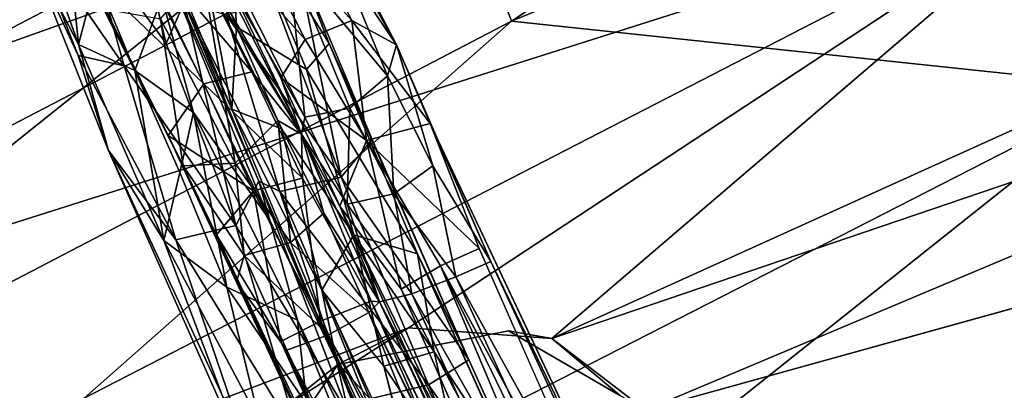
# Model space of a CAD drawing. Units: inches. Extents: x -30.6 to 30.6, y -14.9 to 16.5.
# Drawn here: x -22.8 to -21.8, y 13.3 to 13.7 of the extents above; entities that cross this region are included whole.
import ezdxf

# ---------------------------------------------------------------- set-up
doc = ezdxf.new("R2010")
doc.units = ezdxf.units.IN
doc.header["$MEASUREMENT"] = 0
for name, color, linetype in [('SEAT-BACKCUSHION', 5, 'Continuous'), ('SEAT-CORD', 5, 'Continuous'), ('SEAT-FRAME', 5, 'Continuous')]:
    doc.layers.add(name, color=color, linetype=linetype)

msp = doc.modelspace()

# ---------------------------------------------------------------- linework, layer by layer
at = {"layer": 'SEAT-BACKCUSHION'}
for points in [[(-19.2921, 13.33265, 28.2526), (-21.87221, 13.2915, 28.95393), (-18.49178, 13.25904, 28.91989)], [(-18.48675, 13.22516, 26.786), (-21.87221, 13.2915, 28.95393), (-19.2921, 13.33265, 28.2526)]]:
    msp.add_3dface(points, dxfattribs=at)
at = {"layer": 'SEAT-CORD'}
for points in [[(-22.64085, 13.83019, 24.409), (-22.50867, 13.68239, 24.20562), (-22.59272, 13.84821, 24.41591)], [(-22.59272, 13.84821, 24.41591), (-22.4637, 13.65779, 24.23223), (-22.55359, 13.83177, 24.43973)], [(-22.59272, 13.84821, 24.41591), (-22.50867, 13.68239, 24.20562), (-22.4637, 13.65779, 24.23223)], [(-22.66379, 13.78441, 24.42165), (-22.55623, 13.6632, 24.19796), (-22.64085, 13.83019, 24.409)], [(-22.64085, 13.83019, 24.409), (-22.55623, 13.6632, 24.19796), (-22.50867, 13.68239, 24.20562)], [(-22.54417, 13.80088, 24.4674), (-22.55359, 13.83177, 24.43973), (-22.4637, 13.65779, 24.23223)], [(-22.80057, 13.80734, 25.60288), (-22.78592, 13.65829, 25.74083), (-22.84249, 13.81732, 25.5295)], [(-22.84249, 13.81732, 25.5295), (-22.78592, 13.65829, 25.74083), (-22.83968, 13.76276, 25.55027)], [(-22.62574, 13.67626, 25.81759), (-22.66498, 13.77058, 25.71851), (-22.63423, 13.82335, 25.6756)], [(-22.53181, 13.65911, 25.82327), (-22.63423, 13.82335, 25.6756), (-22.58027, 13.78262, 25.68241)], [(-22.63423, 13.82335, 25.6756), (-22.53181, 13.65911, 25.82327), (-22.5549, 13.63313, 25.86989)], [(-22.5549, 13.63313, 25.86989), (-22.62574, 13.67626, 25.81759), (-22.63423, 13.82335, 25.6756)], [(-22.80057, 13.80734, 25.60288), (-22.76797, 13.72635, 25.71557), (-22.78592, 13.65829, 25.74083)], [(-22.69685, 13.65942, 25.63548), (-22.73385, 13.81007, 25.43973), (-22.7764, 13.76789, 25.42226)], [(-22.73385, 13.81007, 25.43973), (-22.69685, 13.65942, 25.63548), (-22.67876, 13.70064, 25.66463)], [(-22.57377, 13.74734, 24.48337), (-22.54417, 13.80088, 24.4674), (-22.47279, 13.62656, 24.28355)], [(-22.4637, 13.65779, 24.23223), (-22.47279, 13.62656, 24.28355), (-22.54417, 13.80088, 24.4674)], [(-22.61, 13.63075, 24.2088), (-22.6933, 13.79505, 24.41751), (-22.74358, 13.78562, 24.40351)], [(-22.6933, 13.79505, 24.41751), (-22.61, 13.63075, 24.2088), (-22.55983, 13.56745, 24.20085)], [(-22.66419, 13.77383, 24.45561), (-22.6933, 13.79505, 24.41751), (-22.55983, 13.56745, 24.20085)], [(-22.83813, 13.77937, 25.43192), (-22.83968, 13.76276, 25.55027), (-22.78616, 13.64715, 25.64778)], [(-22.73937, 13.63671, 25.63278), (-22.7764, 13.76789, 25.42226), (-22.83813, 13.77937, 25.43192)], [(-22.73937, 13.63671, 25.63278), (-22.83813, 13.77937, 25.43192), (-22.78616, 13.64715, 25.64778)], [(-22.77694, 13.7313, 24.41077), (-22.65883, 13.61836, 24.19212), (-22.74358, 13.78562, 24.40351)], [(-22.74358, 13.78562, 24.40351), (-22.65883, 13.61836, 24.19212), (-22.61, 13.63075, 24.2088)], [(-22.63034, 13.59299, 25.83697), (-22.7091, 13.78168, 25.63446), (-22.66498, 13.77058, 25.71851)], [(-22.63034, 13.59299, 25.83697), (-22.67876, 13.70064, 25.66463), (-22.7091, 13.78168, 25.63446)], [(-22.66419, 13.77383, 24.45561), (-22.55983, 13.56745, 24.20085), (-22.66379, 13.78441, 24.42165)], [(-22.66379, 13.78441, 24.42165), (-22.5809, 13.62439, 24.2174), (-22.55623, 13.6632, 24.19796)], [(-22.66379, 13.78441, 24.42165), (-22.55983, 13.56745, 24.20085), (-22.5809, 13.62439, 24.2174)], [(-22.58027, 13.78262, 25.68241), (-22.56492, 13.74437, 25.66398), (-22.53181, 13.65911, 25.82327)], [(-22.62574, 13.67626, 25.81759), (-22.63034, 13.59299, 25.83697), (-22.66498, 13.77058, 25.71851)], [(-22.55636, 13.58485, 24.27093), (-22.55983, 13.56745, 24.20085), (-22.66419, 13.77383, 24.45561)], [(-22.55983, 13.56745, 24.20085), (-22.66032, 13.73252, 24.46878), (-22.66419, 13.77383, 24.45561)], [(-22.63355, 13.73734, 24.46205), (-22.55636, 13.58485, 24.27093), (-22.66419, 13.77383, 24.45561)], [(-22.78616, 13.64715, 25.64778), (-22.83968, 13.76276, 25.55027), (-22.75524, 13.55107, 25.79014)], [(-22.83968, 13.76276, 25.55027), (-22.78592, 13.65829, 25.74083), (-22.75524, 13.55107, 25.79014)], [(-22.59175, 13.4806, 25.90464), (-22.70517, 13.75455, 25.65959), (-22.6029, 13.51983, 25.83377)], [(-22.59175, 13.4806, 25.90464), (-22.70121, 13.70568, 25.74067), (-22.70517, 13.75455, 25.65959)], [(-22.57377, 13.74734, 24.48337), (-22.55636, 13.58485, 24.27093), (-22.63355, 13.73734, 24.46205)], [(-22.51096, 13.59394, 24.29357), (-22.57377, 13.74734, 24.48337), (-22.47279, 13.62656, 24.28355)], [(-22.57377, 13.74734, 24.48337), (-22.51096, 13.59394, 24.29357), (-22.55636, 13.58485, 24.27093)], [(-22.51949, 13.5241, 25.79624), (-22.56492, 13.74437, 25.66398), (-22.58757, 13.70421, 25.64094)], [(-22.53181, 13.65911, 25.82327), (-22.56492, 13.74437, 25.66398), (-22.48822, 13.56198, 25.83218)], [(-22.56492, 13.74437, 25.66398), (-22.51949, 13.5241, 25.79624), (-22.48822, 13.56198, 25.83218)], [(-22.69488, 13.5662, 24.20946), (-22.65883, 13.61836, 24.19212), (-22.77694, 13.7313, 24.41077)], [(-22.66032, 13.73252, 24.46878), (-22.62696, 13.53828, 24.28885), (-22.70257, 13.68428, 24.47348)], [(-22.66032, 13.73252, 24.46878), (-22.58366, 13.58136, 24.2759), (-22.62696, 13.53828, 24.28885)], [(-22.55983, 13.56745, 24.20085), (-22.58366, 13.58136, 24.2759), (-22.66032, 13.73252, 24.46878)], [(-22.76797, 13.72635, 25.71557), (-22.72872, 13.63194, 25.8149), (-22.78592, 13.65829, 25.74083)], [(-22.76797, 13.72635, 25.71557), (-22.70121, 13.70568, 25.74067), (-22.72872, 13.63194, 25.8149)], [(-22.70121, 13.70568, 25.74067), (-22.6691, 13.58954, 25.85661), (-22.72872, 13.63194, 25.8149)], [(-22.70121, 13.70568, 25.74067), (-22.59175, 13.4806, 25.90464), (-22.6691, 13.58954, 25.85661)], [(-22.67876, 13.70064, 25.66463), (-22.69685, 13.65942, 25.63548), (-22.62647, 13.47504, 25.79402)], [(-22.63565, 13.68789, 25.638), (-22.67876, 13.70064, 25.66463), (-22.58183, 13.50953, 25.81226)], [(-22.62647, 13.47504, 25.79402), (-22.6029, 13.51983, 25.83377), (-22.67876, 13.70064, 25.66463)], [(-22.67876, 13.70064, 25.66463), (-22.6029, 13.51983, 25.83377), (-22.58183, 13.50953, 25.81226)], [(-22.58757, 13.70421, 25.64094), (-22.63565, 13.68789, 25.638), (-22.51949, 13.5241, 25.79624)], [(-22.76059, 13.69442, 24.45291), (-22.70257, 13.68428, 24.47348), (-22.67977, 13.53549, 24.25522)], [(-22.58183, 13.50953, 25.81226), (-22.51949, 13.5241, 25.79624), (-22.63565, 13.68789, 25.638)], [(-22.67977, 13.53549, 24.25522), (-22.70257, 13.68428, 24.47348), (-22.62696, 13.53828, 24.28885)], [(-22.55623, 13.6632, 24.19796), (-22.49383, 13.56099, 24.10884), (-22.50867, 13.68239, 24.20562)], [(-22.50867, 13.68239, 24.20562), (-22.49383, 13.56099, 24.10884), (-22.42946, 13.57846, 24.14697)], [(-22.50867, 13.68239, 24.20562), (-22.42946, 13.57846, 24.14697), (-22.4637, 13.65779, 24.23223)], [(-22.62574, 13.67626, 25.81759), (-22.58024, 13.57307, 25.90008), (-22.63034, 13.59299, 25.83697)], [(-22.72872, 13.63194, 25.8149), (-22.69946, 13.45995, 25.90637), (-22.78592, 13.65829, 25.74083)], [(-22.78592, 13.65829, 25.74083), (-22.69946, 13.45995, 25.90637), (-22.75524, 13.55107, 25.79014)], [(-22.5809, 13.62439, 24.2174), (-22.49383, 13.56099, 24.10884), (-22.55623, 13.6632, 24.19796)], [(-22.44231, 13.4465, 25.9576), (-22.5549, 13.63313, 25.86989), (-22.53181, 13.65911, 25.82327)], [(-22.53181, 13.65911, 25.82327), (-22.39018, 13.33905, 25.93862), (-22.44231, 13.4465, 25.9576)], [(-22.48822, 13.56198, 25.83218), (-22.39018, 13.33905, 25.93862), (-22.53181, 13.65911, 25.82327)], [(-22.42688, 13.53566, 24.20898), (-22.47279, 13.62656, 24.28355), (-22.4637, 13.65779, 24.23223)], [(-22.4637, 13.65779, 24.23223), (-22.42946, 13.57846, 24.14697), (-22.36805, 13.43877, 24.15289)], [(-22.36805, 13.43877, 24.15289), (-22.42688, 13.53566, 24.20898), (-22.4637, 13.65779, 24.23223)], [(-22.68722, 13.46063, 25.79982), (-22.78616, 13.64715, 25.64778), (-22.75524, 13.55107, 25.79014)], [(-22.73937, 13.63671, 25.63278), (-22.78616, 13.64715, 25.64778), (-22.68722, 13.46063, 25.79982)], [(-22.73937, 13.63671, 25.63278), (-22.68722, 13.46063, 25.79982), (-22.62647, 13.47504, 25.79402)], [(-22.72872, 13.63194, 25.8149), (-22.6832, 13.52883, 25.89721), (-22.69946, 13.45995, 25.90637)], [(-22.6832, 13.52883, 25.89721), (-22.72872, 13.63194, 25.8149), (-22.6691, 13.58954, 25.85661)], [(-22.61, 13.63075, 24.2088), (-22.65883, 13.61836, 24.19212), (-22.55866, 13.52288, 24.12218)], [(-22.55866, 13.52288, 24.12218), (-22.55983, 13.56745, 24.20085), (-22.61, 13.63075, 24.2088)], [(-22.5549, 13.63313, 25.86989), (-22.44231, 13.4465, 25.9576), (-22.5067, 13.46562, 25.97182)], [(-22.65883, 13.61836, 24.19212), (-22.69488, 13.5662, 24.20946), (-22.60842, 13.51008, 24.10778)], [(-22.60842, 13.51008, 24.10778), (-22.55866, 13.52288, 24.12218), (-22.65883, 13.61836, 24.19212)], [(-22.5809, 13.62439, 24.2174), (-22.52092, 13.49484, 24.12738), (-22.49383, 13.56099, 24.10884)], [(-22.52092, 13.49484, 24.12738), (-22.5809, 13.62439, 24.2174), (-22.55983, 13.56745, 24.20085)], [(-22.51096, 13.59394, 24.29357), (-22.47279, 13.62656, 24.28355), (-22.46616, 13.50705, 24.22408)], [(-22.47279, 13.62656, 24.28355), (-22.42688, 13.53566, 24.20898), (-22.46616, 13.50705, 24.22408)], [(-22.6832, 13.52883, 25.89721), (-22.6691, 13.58954, 25.85661), (-22.63553, 13.41283, 25.96465)], [(-22.6691, 13.58954, 25.85661), (-22.56394, 13.37948, 25.97359), (-22.63553, 13.41283, 25.96465)], [(-22.59175, 13.4806, 25.90464), (-22.56394, 13.37948, 25.97359), (-22.6691, 13.58954, 25.85661)], [(-22.58024, 13.57307, 25.90008), (-22.53919, 13.40963, 25.96756), (-22.63034, 13.59299, 25.83697)], [(-22.63034, 13.59299, 25.83697), (-22.53919, 13.40963, 25.96756), (-22.52412, 13.33694, 25.95099)], [(-22.55636, 13.58485, 24.27093), (-22.51096, 13.59394, 24.29357), (-22.51369, 13.4967, 24.2026)], [(-22.51096, 13.59394, 24.29357), (-22.46616, 13.50705, 24.22408), (-22.51369, 13.4967, 24.2026)], [(-22.58366, 13.58136, 24.2759), (-22.57102, 13.45791, 24.21866), (-22.62696, 13.53828, 24.28885)], [(-22.53715, 13.48756, 24.19954), (-22.57102, 13.45791, 24.21866), (-22.58366, 13.58136, 24.2759)], [(-22.58366, 13.58136, 24.2759), (-22.55983, 13.56745, 24.20085), (-22.53715, 13.48756, 24.19954)], [(-22.55636, 13.58485, 24.27093), (-22.51369, 13.4967, 24.2026), (-22.55983, 13.56745, 24.20085)], [(-22.49383, 13.56099, 24.10884), (-22.37988, 13.45183, 24.0854), (-22.42946, 13.57846, 24.14697)], [(-22.1429, 12.97108, 24.05992), (-22.36805, 13.43877, 24.15289), (-22.42946, 13.57846, 24.14697)], [(-22.53919, 13.40963, 25.96756), (-22.58024, 13.57307, 25.90008), (-22.5067, 13.46562, 25.97182)], [(-22.55983, 13.56745, 24.20085), (-22.51369, 13.4967, 24.2026), (-22.48087, 13.39805, 24.13829)], [(-22.55983, 13.56745, 24.20085), (-22.48926, 13.39865, 24.08217), (-22.48087, 13.39805, 24.13829)], [(-22.48926, 13.39865, 24.08217), (-22.55983, 13.56745, 24.20085), (-22.55866, 13.52288, 24.12218)], [(-22.48087, 13.39805, 24.13829), (-22.52092, 13.49484, 24.12738), (-22.55983, 13.56745, 24.20085)], [(-22.48087, 13.39805, 24.13829), (-22.53715, 13.48756, 24.19954), (-22.55983, 13.56745, 24.20085)], [(-22.69488, 13.5662, 24.20946), (-22.64602, 13.46553, 24.13406), (-22.60842, 13.51008, 24.10778)], [(-22.64602, 13.46553, 24.13406), (-22.69488, 13.5662, 24.20946), (-22.62559, 13.41769, 24.15574)], [(-22.67977, 13.53549, 24.25522), (-22.62559, 13.41769, 24.15574), (-22.69488, 13.5662, 24.20946)], [(-22.45875, 13.41058, 24.07178), (-22.49383, 13.56099, 24.10884), (-22.52092, 13.49484, 24.12738)], [(-22.39018, 13.33905, 25.93862), (-22.48822, 13.56198, 25.83218), (-22.51949, 13.5241, 25.79624)], [(-22.49383, 13.56099, 24.10884), (-22.41895, 13.43423, 24.06033), (-22.37988, 13.45183, 24.0854)], [(-22.45875, 13.41058, 24.07178), (-22.41895, 13.43423, 24.06033), (-22.49383, 13.56099, 24.10884)], [(-22.61536, 13.24988, 25.92271), (-22.68722, 13.46063, 25.79982), (-22.75524, 13.55107, 25.79014)], [(-22.75524, 13.55107, 25.79014), (-22.69946, 13.45995, 25.90637), (-22.61088, 13.22545, 25.97828)], [(-22.61088, 13.22545, 25.97828), (-22.61536, 13.24988, 25.92271), (-22.75524, 13.55107, 25.79014)], [(-22.67977, 13.53549, 24.25522), (-22.62696, 13.53828, 24.28885), (-22.61796, 13.44466, 24.20555)], [(-22.62696, 13.53828, 24.28885), (-22.57102, 13.45791, 24.21866), (-22.61796, 13.44466, 24.20555)], [(-22.69946, 13.45995, 25.90637), (-22.6832, 13.52883, 25.89721), (-22.63553, 13.41283, 25.96465)], [(-22.62559, 13.41769, 24.15574), (-22.67977, 13.53549, 24.25522), (-22.61796, 13.44466, 24.20555)], [(-22.46616, 13.50705, 24.22408), (-22.42688, 13.53566, 24.20898), (-22.40329, 13.4231, 24.18441)], [(-22.42688, 13.53566, 24.20898), (-22.36805, 13.43877, 24.15289), (-22.40329, 13.4231, 24.18441)], [(-22.62647, 13.47504, 25.79402), (-22.51163, 13.28285, 25.91762), (-22.6029, 13.51983, 25.83377)], [(-22.55866, 13.52288, 24.12218), (-22.60842, 13.51008, 24.10778), (-22.54042, 13.37848, 24.05543)], [(-22.51163, 13.28285, 25.91762), (-22.52412, 13.33694, 25.95099), (-22.6029, 13.51983, 25.83377)], [(-22.59175, 13.4806, 25.90464), (-22.6029, 13.51983, 25.83377), (-22.52412, 13.33694, 25.95099)], [(-22.52412, 13.33694, 25.95099), (-22.58183, 13.50953, 25.81226), (-22.6029, 13.51983, 25.83377)], [(-22.43107, 13.31388, 25.89613), (-22.51949, 13.5241, 25.79624), (-22.58183, 13.50953, 25.81226)], [(-22.54042, 13.37848, 24.05543), (-22.48926, 13.39865, 24.08217), (-22.55866, 13.52288, 24.12218)], [(-22.51949, 13.5241, 25.79624), (-22.43107, 13.31388, 25.89613), (-22.39018, 13.33905, 25.93862)], [(-22.64602, 13.46553, 24.13406), (-22.58079, 13.35767, 24.07481), (-22.60842, 13.51008, 24.10778)], [(-22.58079, 13.35767, 24.07481), (-22.54042, 13.37848, 24.05543), (-22.60842, 13.51008, 24.10778)], [(-22.49053, 13.29958, 25.91559), (-22.58183, 13.50953, 25.81226), (-22.52412, 13.33694, 25.95099)], [(-22.43107, 13.31388, 25.89613), (-22.58183, 13.50953, 25.81226), (-22.49053, 13.29958, 25.91559)], [(-22.51369, 13.4967, 24.2026), (-22.46616, 13.50705, 24.22408), (-22.44814, 13.40611, 24.1797)], [(-22.46616, 13.50705, 24.22408), (-22.40329, 13.4231, 24.18441), (-22.44814, 13.40611, 24.1797)], [(-22.49169, 13.38708, 24.16257), (-22.57102, 13.45791, 24.21866), (-22.53715, 13.48756, 24.19954)], [(-22.53715, 13.48756, 24.19954), (-22.48087, 13.39805, 24.13829), (-22.49169, 13.38708, 24.16257)], [(-22.24667, 12.92863, 24.01665), (-22.45875, 13.41058, 24.07178), (-22.52092, 13.49484, 24.12738)], [(-22.24712, 12.89978, 24.03106), (-22.52092, 13.49484, 24.12738), (-22.48087, 13.39805, 24.13829)], [(-22.24667, 12.92863, 24.01665), (-22.52092, 13.49484, 24.12738), (-22.24712, 12.89978, 24.03106)], [(-22.48087, 13.39805, 24.13829), (-22.51369, 13.4967, 24.2026), (-22.44814, 13.40611, 24.1797)], [(-22.56155, 13.25769, 25.8899), (-22.62647, 13.47504, 25.79402), (-22.68722, 13.46063, 25.79982)], [(-22.56155, 13.25769, 25.8899), (-22.51163, 13.28285, 25.91762), (-22.62647, 13.47504, 25.79402)], [(-22.69946, 13.45995, 25.90637), (-22.60252, 13.27708, 26.00528), (-22.61088, 13.22545, 25.97828)], [(-22.60252, 13.27708, 26.00528), (-22.69946, 13.45995, 25.90637), (-22.63553, 13.41283, 25.96465)], [(-22.68722, 13.46063, 25.79982), (-22.61536, 13.24988, 25.92271), (-22.56155, 13.25769, 25.8899)], [(-22.62559, 13.41769, 24.15574), (-22.33475, 12.78861, 24.02591), (-22.64602, 13.46553, 24.13406)], [(-22.64602, 13.46553, 24.13406), (-22.33475, 12.78861, 24.02591), (-22.33323, 12.80411, 24.01092)], [(-22.33323, 12.80411, 24.01092), (-22.58079, 13.35767, 24.07481), (-22.64602, 13.46553, 24.13406)], [(-22.61796, 13.44466, 24.20555), (-22.57102, 13.45791, 24.21866), (-22.53236, 13.36455, 24.18246)], [(-22.49169, 13.38708, 24.16257), (-22.53236, 13.36455, 24.18246), (-22.57102, 13.45791, 24.21866)], [(-22.47653, 13.33273, 26.01644), (-22.53919, 13.40963, 25.96756), (-22.5067, 13.46562, 25.97182)], [(-22.5067, 13.46562, 25.97182), (-22.42547, 13.34738, 26.01407), (-22.47653, 13.33273, 26.01644)], [(-22.42547, 13.34738, 26.01407), (-22.5067, 13.46562, 25.97182), (-22.44231, 13.4465, 25.9576)], [(-22.16632, 12.96927, 24.01001), (-22.37988, 13.45183, 24.0854), (-22.41895, 13.43423, 24.06033)], [(-22.57452, 13.34887, 24.16513), (-22.62559, 13.41769, 24.15574), (-22.61796, 13.44466, 24.20555)], [(-22.53236, 13.36455, 24.18246), (-22.57452, 13.34887, 24.16513), (-22.61796, 13.44466, 24.20555)], [(-22.44231, 13.4465, 25.9576), (-22.33433, 13.20787, 26.02239), (-22.42547, 13.34738, 26.01407)], [(-22.14262, 12.95316, 24.08615), (-22.40329, 13.4231, 24.18441), (-22.36805, 13.43877, 24.15289)], [(-22.36805, 13.43877, 24.15289), (-22.1429, 12.97108, 24.05992), (-22.14262, 12.95316, 24.08615)], [(-22.21676, 12.95529, 23.99723), (-22.41895, 13.43423, 24.06033), (-22.45875, 13.41058, 24.07178)], [(-22.21676, 12.95529, 23.99723), (-22.19222, 12.9667, 23.9992), (-22.41895, 13.43423, 24.06033)], [(-22.16632, 12.96927, 24.01001), (-22.41895, 13.43423, 24.06033), (-22.19222, 12.9667, 23.9992)], [(-22.62559, 13.41769, 24.15574), (-22.3206, 12.76588, 24.04975), (-22.33475, 12.78861, 24.02591)], [(-22.57452, 13.34887, 24.16513), (-22.3206, 12.76588, 24.04975), (-22.62559, 13.41769, 24.15574)], [(-22.40329, 13.4231, 24.18441), (-22.17277, 12.92159, 24.11357), (-22.44814, 13.40611, 24.1797)], [(-22.14262, 12.95316, 24.08615), (-22.17277, 12.92159, 24.11357), (-22.40329, 13.4231, 24.18441)], [(-22.63553, 13.41283, 25.96465), (-22.55425, 13.294, 26.01381), (-22.60252, 13.27708, 26.00528)], [(-22.55425, 13.294, 26.01381), (-22.63553, 13.41283, 25.96465), (-22.56394, 13.37948, 25.97359)], [(-22.53919, 13.40963, 25.96756), (-22.44067, 13.19703, 26.03166), (-22.41051, 13.09157, 26.01806)], [(-22.44067, 13.19703, 26.03166), (-22.53919, 13.40963, 25.96756), (-22.47653, 13.33273, 26.01644)], [(-22.41051, 13.09157, 26.01806), (-22.52412, 13.33694, 25.95099), (-22.53919, 13.40963, 25.96756)], [(-22.45875, 13.41058, 24.07178), (-22.24667, 12.92863, 24.01665), (-22.21676, 12.95529, 23.99723)], [(-22.48926, 13.39865, 24.08217), (-22.54042, 13.37848, 24.05543), (-22.25255, 12.85679, 23.99597)], [(-22.48087, 13.39805, 24.13829), (-22.24442, 12.89018, 24.05185), (-22.49169, 13.38708, 24.16257)], [(-22.23008, 12.85697, 24.03081), (-22.24442, 12.89018, 24.05185), (-22.48926, 13.39865, 24.08217)], [(-22.48926, 13.39865, 24.08217), (-22.24442, 12.89018, 24.05185), (-22.48087, 13.39805, 24.13829)], [(-22.48926, 13.39865, 24.08217), (-22.25255, 12.85679, 23.99597), (-22.23008, 12.85697, 24.03081)], [(-22.2196, 12.90245, 24.10589), (-22.48087, 13.39805, 24.13829), (-22.44814, 13.40611, 24.1797)], [(-22.48087, 13.39805, 24.13829), (-22.2196, 12.90245, 24.10589), (-22.23984, 12.88982, 24.07252)], [(-22.48087, 13.39805, 24.13829), (-22.24442, 12.89018, 24.05185), (-22.24712, 12.89978, 24.03106)], [(-22.48087, 13.39805, 24.13829), (-22.23984, 12.88982, 24.07252), (-22.24442, 12.89018, 24.05185)], [(-22.44814, 13.40611, 24.1797), (-22.17277, 12.92159, 24.11357), (-22.2196, 12.90245, 24.10589)], [(-22.58079, 13.35767, 24.07481), (-22.29301, 12.8389, 23.98139), (-22.54042, 13.37848, 24.05543)], [(-22.45388, 13.1054, 26.04541), (-22.55425, 13.294, 26.01381), (-22.56394, 13.37948, 25.97359)], [(-22.43933, 13.12174, 26.02578), (-22.45388, 13.1054, 26.04541), (-22.56394, 13.37948, 25.97359)], [(-22.25255, 12.85679, 23.99597), (-22.54042, 13.37848, 24.05543), (-22.29301, 12.8389, 23.98139)], [(-22.49169, 13.38708, 24.16257), (-22.26858, 12.83511, 24.10786), (-22.53236, 13.36455, 24.18246)], [(-22.22124, 12.83607, 24.05706), (-22.49169, 13.38708, 24.16257), (-22.24442, 12.89018, 24.05185)], [(-22.49169, 13.38708, 24.16257), (-22.22124, 12.83607, 24.05706), (-22.26858, 12.83511, 24.10786)], [(-22.58079, 13.35767, 24.07481), (-22.32398, 12.82269, 23.99435), (-22.29301, 12.8389, 23.98139)], [(-22.58079, 13.35767, 24.07481), (-22.33323, 12.80411, 24.01092), (-22.32398, 12.82269, 23.99435)], [(-22.57452, 13.34887, 24.16513), (-22.53236, 13.36455, 24.18246), (-22.32245, 12.81017, 24.09327)], [(-22.53236, 13.36455, 24.18246), (-22.26858, 12.83511, 24.10786), (-22.32245, 12.81017, 24.09327)], [(-22.57452, 13.34887, 24.16513), (-22.32245, 12.81017, 24.09327), (-22.3206, 12.76588, 24.04975)], [(-22.3955, 13.21222, 26.04933), (-22.47653, 13.33273, 26.01644), (-22.42547, 13.34738, 26.01407)], [(-22.28421, 13.10438, 25.97185), (-22.39018, 13.33905, 25.93862), (-22.43107, 13.31388, 25.89613)], [(-22.33433, 13.20787, 26.02239), (-22.3955, 13.21222, 26.04933), (-22.42547, 13.34738, 26.01407)], [(-22.52412, 13.33694, 25.95099), (-22.41341, 13.09277, 25.99566), (-22.49053, 13.29958, 25.91559)], [(-22.40756, 13.05227, 25.95131), (-22.41341, 13.09277, 25.99566), (-22.52412, 13.33694, 25.95099)], [(-22.41341, 13.09277, 25.99566), (-22.43933, 13.12174, 26.02578), (-22.52412, 13.33694, 25.95099)], [(-22.51163, 13.28285, 25.91762), (-22.40756, 13.05227, 25.95131), (-22.52412, 13.33694, 25.95099)], [(-22.41051, 13.09157, 26.01806), (-22.41341, 13.09277, 25.99566), (-22.52412, 13.33694, 25.95099)], [(-22.32988, 13.08963, 25.92932), (-22.43107, 13.31388, 25.89613), (-22.49053, 13.29958, 25.91559)], [(-22.43107, 13.31388, 25.89613), (-22.32988, 13.08963, 25.92932), (-22.28421, 13.10438, 25.97185)]]:
    msp.add_3dface(points, dxfattribs=at)
for points, invisible_edges in [([(-22.69685, 13.65942, 25.63548), (-22.7764, 13.76789, 25.42226), (-22.73937, 13.63671, 25.63278)], 12), ([(-22.6029, 13.51983, 25.83377), (-22.70517, 13.75455, 25.65959), (-22.67876, 13.70064, 25.66463)], 2), ([(-22.77694, 13.7313, 24.41077), (-22.76059, 13.69442, 24.45291), (-22.69488, 13.5662, 24.20946)], 3), ([(-22.63034, 13.59299, 25.83697), (-22.6029, 13.51983, 25.83377), (-22.67876, 13.70064, 25.66463)], 1), ([(-22.69488, 13.5662, 24.20946), (-22.76059, 13.69442, 24.45291), (-22.67977, 13.53549, 24.25522)], 1), ([(-22.58024, 13.57307, 25.90008), (-22.62574, 13.67626, 25.81759), (-22.5549, 13.63313, 25.86989)], 12), ([(-22.69685, 13.65942, 25.63548), (-22.73937, 13.63671, 25.63278), (-22.62647, 13.47504, 25.79402)], 1), ([(-22.5067, 13.46562, 25.97182), (-22.58024, 13.57307, 25.90008), (-22.5549, 13.63313, 25.86989)], 2), ([(-22.63034, 13.59299, 25.83697), (-22.52412, 13.33694, 25.95099), (-22.6029, 13.51983, 25.83377)], 12), ([(-22.1429, 12.97108, 24.05992), (-22.42946, 13.57846, 24.14697), (-22.37988, 13.45183, 24.0854)], 12), ([(-22.56394, 13.37948, 25.97359), (-22.59175, 13.4806, 25.90464), (-22.52412, 13.33694, 25.95099)], 12), ([(-22.16632, 12.96927, 24.01001), (-22.1429, 12.97108, 24.05992), (-22.37988, 13.45183, 24.0854)], 2), ([(-22.33433, 13.20787, 26.02239), (-22.44231, 13.4465, 25.9576), (-22.39018, 13.33905, 25.93862)], 12), ([(-22.56394, 13.37948, 25.97359), (-22.52412, 13.33694, 25.95099), (-22.43933, 13.12174, 26.02578)], 1), ([(-22.33433, 13.20787, 26.02239), (-22.39018, 13.33905, 25.93862), (-22.28421, 13.10438, 25.97185)], 1), ([(-22.44067, 13.19703, 26.03166), (-22.47653, 13.33273, 26.01644), (-22.3955, 13.21222, 26.04933)], 12)]:
    msp.add_3dface(points, dxfattribs=dict(at, invisible_edges=invisible_edges))
at = {"layer": 'SEAT-FRAME'}
for points in [[(-21.3725, 14.33055, 25.59411), (-22.42717, 13.89699, 25.52617), (-22.34708, 13.68184, 25.80084)], [(-21.30842, 14.10908, 25.86796), (-21.3725, 14.33055, 25.59411), (-22.34708, 13.68184, 25.80084)], [(-21.71815, 13.61558, 25.99834), (-21.30842, 14.10908, 25.86796), (-22.34708, 13.68184, 25.80084)], [(-21.76771, 13.82116, 24.37143), (-20.84533, 14.02136, 24.36418), (-22.30609, 13.36071, 24.24797)], [(-22.30609, 13.36071, 24.24797), (-20.84533, 14.02136, 24.36418), (-20.91693, 13.83298, 24.31352)], [(-23.4791, 13.45958, 25.13701), (-22.4504, 13.99452, 25.21325), (-23.44679, 13.44955, 24.80892)], [(-22.4504, 13.99452, 25.21325), (-23.4791, 13.45958, 25.13701), (-23.44919, 13.36529, 25.45036)], [(-23.44919, 13.36529, 25.45036), (-22.42717, 13.89699, 25.52617), (-22.4504, 13.99452, 25.21325)], [(-22.4504, 13.99452, 25.21325), (-22.42194, 13.98224, 24.88488), (-23.44679, 13.44955, 24.80892)], [(-22.42194, 13.98224, 24.88488), (-22.33657, 13.8454, 24.56378), (-23.44679, 13.44955, 24.80892)], [(-23.35097, 13.15938, 25.72622), (-22.42717, 13.89699, 25.52617), (-23.44919, 13.36529, 25.45036)], [(-23.35097, 13.15938, 25.72622), (-22.34708, 13.68184, 25.80084), (-22.42717, 13.89699, 25.52617)], [(-23.44679, 13.44955, 24.80892), (-22.33657, 13.8454, 24.56378), (-23.34584, 13.32108, 24.48888)], [(-22.33657, 13.8454, 24.56378), (-21.76771, 13.82116, 24.37143), (-23.34584, 13.32108, 24.48888)], [(-22.30609, 13.36071, 24.24797), (-20.91693, 13.83298, 24.31352), (-22.21125, 13.28819, 24.2269)], [(-22.21125, 13.28819, 24.2269), (-20.91693, 13.83298, 24.31352), (-20.82558, 13.67195, 24.30093)], [(-23.34584, 13.32108, 24.48888), (-21.76771, 13.82116, 24.37143), (-23.19153, 13.08908, 24.25815)], [(-23.19153, 13.08908, 24.25815), (-21.76771, 13.82116, 24.37143), (-22.45133, 13.37144, 24.26441)], [(-22.30609, 13.36071, 24.24797), (-22.45133, 13.37144, 24.26441), (-21.76771, 13.82116, 24.37143)], [(-23.39401, 12.75971, 25.87731), (-21.71815, 13.61558, 25.99834), (-22.34708, 13.68184, 25.80084)], [(-23.35097, 13.15938, 25.72622), (-23.39401, 12.75971, 25.87731), (-22.34708, 13.68184, 25.80084)], [(-22.82731, 12.73431, 25.93588), (-21.61667, 12.9486, 25.90964), (-20.57326, 13.67669, 26.08413)], [(-20.57326, 13.67669, 26.08413), (-21.71815, 13.61558, 25.99834), (-22.82731, 12.73431, 25.93588)], [(-22.2202, 13.01775, 24.21479), (-20.82558, 13.67195, 24.30093), (-20.62772, 13.63389, 24.31766)], [(-22.32474, 12.93827, 24.20372), (-20.62772, 13.63389, 24.31766), (-20.85713, 13.10556, 24.47943)], [(-22.2202, 13.01775, 24.21479), (-20.62772, 13.63389, 24.31766), (-22.32474, 12.93827, 24.20372)], [(-22.82731, 12.73431, 25.93588), (-21.71815, 13.61558, 25.99834), (-23.39401, 12.75971, 25.87731)], [(-22.57397, 13.29369, 24.24956), (-23.19153, 13.08908, 24.25815), (-22.45133, 13.37144, 24.26441)], [(-22.57397, 13.29369, 24.24956), (-22.45133, 13.37144, 24.26441), (-22.523, 13.3345, 24.32328)], [(-22.30609, 13.36071, 24.24797), (-22.23667, 13.30291, 24.31968), (-22.35005, 13.36854, 24.3278)], [(-22.30609, 13.36071, 24.24797), (-22.21125, 13.28819, 24.2269), (-22.23667, 13.30291, 24.31968)]]:
    msp.add_3dface(points, dxfattribs=at)
for points, invisible_edges in [([(-22.2202, 13.01775, 24.21479), (-22.17236, 13.15749, 24.21559), (-20.82558, 13.67195, 24.30093)], 2), ([(-20.82558, 13.67195, 24.30093), (-22.17236, 13.15749, 24.21559), (-22.21125, 13.28819, 24.2269)], 1), ([(-22.31078, 12.94091, 24.27092), (-22.6218, 13.1908, 24.30243), (-22.35005, 13.36854, 24.3278)], 15), ([(-22.523, 13.3345, 24.32328), (-22.35005, 13.36854, 24.3278), (-22.6218, 13.1908, 24.30243)], 2), ([(-22.45133, 13.37144, 24.26441), (-22.35005, 13.36854, 24.3278), (-22.523, 13.3345, 24.32328)], 1), ([(-22.35005, 13.36854, 24.3278), (-22.45133, 13.37144, 24.26441), (-22.30609, 13.36071, 24.24797)], 1), ([(-22.23667, 13.30291, 24.31968), (-22.31078, 12.94091, 24.27092), (-22.35005, 13.36854, 24.3278)], 3), ([(-22.57397, 13.29369, 24.24956), (-22.523, 13.3345, 24.32328), (-22.6218, 13.1908, 24.30243)], 12)]:
    msp.add_3dface(points, dxfattribs=dict(at, invisible_edges=invisible_edges))

doc.saveas('drawing.dxf')
